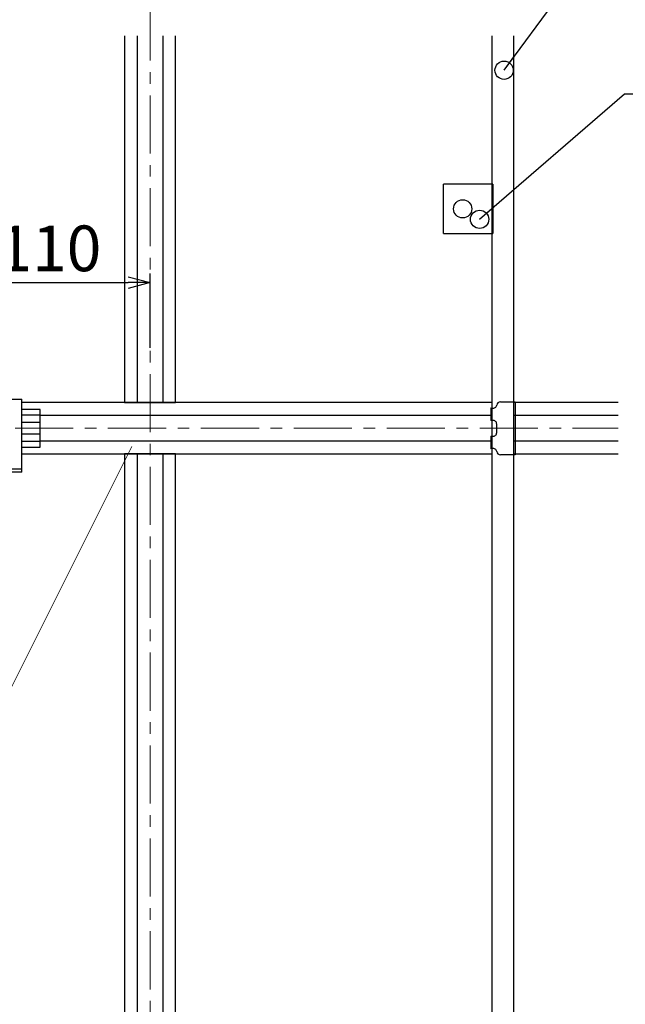
# Model space of a CAD drawing. Units: millimetres. Extents: x 13218 to 17900, y 45668 to 49091.
# Drawn here: x 16731 to 17062, y 47901 to 48440 of the extents above; entities that cross this region are included whole.
import ezdxf

# ---------------------------------------------------------------- set-up
doc = ezdxf.new("R2010")
doc.units = ezdxf.units.MM
doc.linetypes.add('CENTER', pattern=[50.8, 31.75, -6.35, 6.35, -6.35])
for name, color, linetype in [('ハンガー', 5, 'Continuous'), ('メインバー', 151, 'Continuous'), ('野縁', 7, 'Continuous'), ('野縁受', 7, 'Continuous')]:
    doc.layers.add(name, color=color, linetype=linetype)
doc.layers.add('基準', color=1, linetype='CENTER', lineweight=0)
doc.layers.add('寸法', color=4, linetype='Continuous', lineweight=9)
doc.styles.add('KCADTEXTSTANDARD', font='txt.shx', dxfattribs={"bigfont": 'bigfont.shx'})
doc.dimstyles.new('ISO-25', dxfattribs={"dimtxt": 25, "dimasz": 12, "dimexe": 5, "dimexo": 10, "dimgap": 3, "dimtad": 1, "dimdsep": 46, "dimtxsty": 'Standard', "dimblk": 'OPEN30', "dimcen": 2.5, "dimadec": 0, "dimazin": 0, "dimtfac": 1, "dimtmove": 1, "dimatfit": 3, "dimldrblk": 'DOT', "dimfxl": 1, "dimarcsym": 0})

# ---------------------------------------------------------------- blocks, each defined once
blk = doc.blocks.new('DOT', base_point=(67.931, 38.862))
blk.add_line((67.931, 38.862), (66.931, 38.862))
blk.add_circle((67.931, 38.862), 0.5)
blk = doc.blocks.new('_Open30')
at = {"color": 0, "linetype": 'ByBlock', "lineweight": -2}
for p, q in [((-1, 0.268), (0, 0)), ((0, 0), (-1, -0.268)), ((0, 0), (-1, 0))]:
    blk.add_line(p, q, dxfattribs=at)
blk = doc.blocks.new('*D134')
at = {"layer": 'Defpoints', "color": 0}
for p in [(16801.96, 48522.23), (16801.96, 48449.4), (17057.91, 48230.54)]:
    blk.add_point(p, dxfattribs=at)
at = {"layer": '寸法', "color": 0, "lineweight": -2}
for p, q in [((16801.96, 48459.4), (16801.96, 48532.23)), ((17057.91, 48522.23), (16811.96, 48522.23))]:
    blk.add_line(p, q, dxfattribs=at)
at = {"layer": '寸法', "color": 0, "lineweight": -2, "xscale": 10, "yscale": 10, "zscale": 10, "rotation": 180}
blk.add_blockref('_Open30', (16801.96, 48522.23), dxfattribs=at)
at = {"layer": '寸法', "color": 0, "insert": (16934.94, 48549.73), "char_height": 25, "attachment_point": 5, "style": 'KCADTEXTSTANDARD'}
blk.add_mtext('G=600', dxfattribs=at)
blk = doc.blocks.new('_Dot')
at = {"color": 0, "linetype": 'ByBlock', "lineweight": -2}
blk.add_line((-0.5, 0), (-1, 0), dxfattribs=at)
at = {"color": 0, "linetype": 'ByBlock', "const_width": 0.5}
blk.add_lwpolyline([(-0.25, 0, 1), (0.25, 0, 1)], format="xyb", close=True, dxfattribs=at)
blk = doc.blocks.new('_None')
blk = doc.blocks.new('*D167')
at = {"layer": 'Defpoints', "color": 0}
for p in [(16801.96, 48296.19), (16801.96, 48250.57), (16691.96, 48232.54)]:
    blk.add_point(p, dxfattribs=at)
at = {"layer": '寸法', "color": 0, "lineweight": -2}
for p, q in [((16691.96, 48242.54), (16691.96, 48301.19)), ((16801.96, 48260.57), (16801.96, 48301.19)), ((16703.96, 48296.19), (16789.96, 48296.19))]:
    blk.add_line(p, q, dxfattribs=at)
at = {"layer": '寸法', "color": 0, "lineweight": -2, "xscale": 12, "yscale": 12, "zscale": 12, "rotation": 180}
blk.add_blockref('_Open30', (16691.96, 48296.19), dxfattribs=at)
at = {"layer": '寸法', "color": 0, "lineweight": -2, "xscale": 12, "yscale": 12, "zscale": 12}
blk.add_blockref('_Open30', (16801.96, 48296.19), dxfattribs=at)
at = {"layer": '寸法', "color": 0, "insert": (16746.96, 48311.69), "char_height": 25, "attachment_point": 5, "style": 'KCADTEXTSTANDARD'}
blk.add_mtext('110', dxfattribs=at)

msp = doc.modelspace()

# ---------------------------------------------------------------- linework, layer by layer
for p, q in [((16651.964, 48232.536), (16731.964, 48232.536)), ((16731.964, 48192.536), (16731.964, 48232.536)), ((16741.964, 48223.761), (16731.964, 48223.761)), ((16741.964, 48219.761), (16731.964, 48219.761)), ((16741.964, 48213.261), (16731.964, 48213.261)), ((16741.964, 48209.261), (16731.964, 48209.261)), ((16731.964, 48194.136), (16651.964, 48194.136)), ((16731.964, 48192.536), (16651.964, 48192.536))]:
    msp.add_line(p, q)
msp.add_lwpolyline([(16731.964, 48206.261), (16741.964, 48206.261), (16741.964, 48226.761), (16731.964, 48226.761)])
at = {"layer": 'ハンガー'}
for p, q in [((16989.33, 48350.043), (16962.33, 48350.043)), ((16962.33, 48323.043), (16962.33, 48350.043)), ((16989.33, 48350.043), (16989.33, 48323.043)), ((16962.33, 48323.043), (16989.33, 48323.043))]:
    msp.add_line(p, q, dxfattribs=at)
msp.add_circle((16972.839, 48336.543), 5, dxfattribs=at)
at = {"layer": 'メインバー'}
for p, q in [((16794.915, 48431.081), (16794.915, 48230.549)), ((16809.001, 48431.081), (16809.001, 48230.549)), ((16988.83, 48223.586), (16741.964, 48223.586)), ((17057.908, 48223.586), (17000.83, 48223.586)), ((16988.83, 48209.5), (16741.964, 48209.5)), ((17057.908, 48209.5), (17000.83, 48209.5)), ((16794.915, 48202.549), (16794.915, 47630.549)), ((16809.001, 48202.549), (16809.001, 47630.549))]:
    msp.add_line(p, q, dxfattribs=at)
for points in [[(16787.964, 48431.081), (16787.964, 48230.549), (16815.951, 48230.549), (16815.951, 48431.081)], [(16988.83, 48230.536), (16731.964, 48230.536)], [(17057.908, 48230.536), (17000.83, 48230.536)], [(16731.964, 48202.549), (16988.83, 48202.549)], [(17000.83, 48202.549), (17057.908, 48202.549)]]:
    msp.add_lwpolyline(points, dxfattribs=at)
msp.add_lwpolyline([(16787.964, 48202.549), (16787.964, 47630.549), (16815.951, 47630.549), (16815.951, 48202.549)], close=True, dxfattribs=at)
at = {"layer": '基準'}
for p, q in [((16801.964, 48449.403), (16801.964, 47371.809)), ((15915.376, 48216.536), (17057.908, 48216.536))]:
    msp.add_line(p, q, dxfattribs=at)
at = {"layer": '寸法'}
msp.add_line((16501.964, 47626.536), (16791.964, 48206.563), dxfattribs=at)
at = {"layer": '野縁'}
for p, q in [((16993.477, 48230.987), (17001.484, 48230.987)), ((17001.484, 48230.987), (17001.484, 48201.987)), ((16988.177, 48227.7), (16989.083, 48227.505)), ((16988.177, 48227.7), (16988.177, 48220.719)), ((16989.316, 48220.812), (16988.177, 48220.719)), ((16991.477, 48214.156), (16991.474, 48218.845)), ((16988.177, 48212.254), (16988.177, 48205.273)), ((16988.177, 48212.254), (16989.316, 48212.162)), ((16988.747, 48212.208), (16989.316, 48212.162)), ((16989.083, 48205.469), (16988.177, 48205.273)), ((17001.484, 48201.987), (16993.477, 48201.987))]:
    msp.add_line(p, q, dxfattribs=at)
for centre, start, end in [((16993.477, 48228.987), 90, 173.21479), ((16989.505, 48229.459), 257.79953, 353.21479), ((16989.477, 48218.818), 0, 94.63546), ((16989.477, 48214.156), 265.36454, 0), ((16989.477, 48214.156), 265.36454, 0), ((16989.505, 48203.514), 6.78521, 102.20047), ((16993.477, 48203.987), 186.78521, 270)]:
    msp.add_arc(centre, 2, start, end, dxfattribs=at)
at = {"layer": '野縁受', "color": 2}
for points in [[(16988.83, 48431.081), (16988.83, 47402.018)], [(17000.83, 47402.018), (17000.83, 48431.081)]]:
    msp.add_lwpolyline(points, dxfattribs=at)

# ---------------------------------------------------------------- dimensions: what is measured, and where the dimension line sits
at = {"layer": '寸法'}
dim = msp.add_linear_dim(base=(16801.964, 48522.231), p1=(17057.908, 48230.536), p2=(16801.964, 48449.403), text='G=600', dimstyle='ISO-25', override={"dimtxt": 25, "dimasz": 10, "dimexe": 10, "dimexo": 10, "dimgap": 15, "dimdec": 1, "dimtxsty": 'KCADTEXTSTANDARD', "dimblk1": 'None', "dimblk2": 'Open30', "dimsah": 1, "dimcen": 25, "dimse1": 1, "dimazin": 2, "dimtdec": 1, "dimtzin": 0}, dxfattribs=at)
dim.commit()
dim.dimension.update_dxf_attribs({"geometry": '*D134', "text_midpoint": (16934.936, 48549.731)})
dim = msp.add_linear_dim(base=(16801.964, 48296.188), p1=(16691.964, 48232.536), p2=(16801.964, 48250.567), dimstyle='ISO-25', override={"dimtxsty": 'KCADTEXTSTANDARD'}, dxfattribs=at)
dim.commit()
dim.dimension.update_dxf_attribs({"geometry": '*D167', "text_midpoint": (16746.964, 48311.688)})

# ---------------------------------------------------------------- leaders
at = {"layer": '寸法', "annotation_type": 0, "has_hookline": 1, "hookline_direction": 0}
for points, text_width in [([(16995.52, 48412.353), (17039.299, 48471.996), (17049.299, 48471.996)], 208.333), ([(16982.112, 48330.823), (17061.307, 48399.516), (17071.307, 48399.516)], 111.667)]:
    msp.add_leader(points, dimstyle='ISO-25', override={"dimtxt": 25, "dimasz": 10, "dimexe": 10, "dimexo": 10, "dimgap": 15, "dimtad": 0, "dimdec": 1, "dimcen": 25, "dimazin": 2, "dimtdec": 1, "dimldrblk": 'Dot', "dimtzin": 0}, dxfattribs=dict(at, text_width=text_width))

doc.saveas('drawing.dxf')
